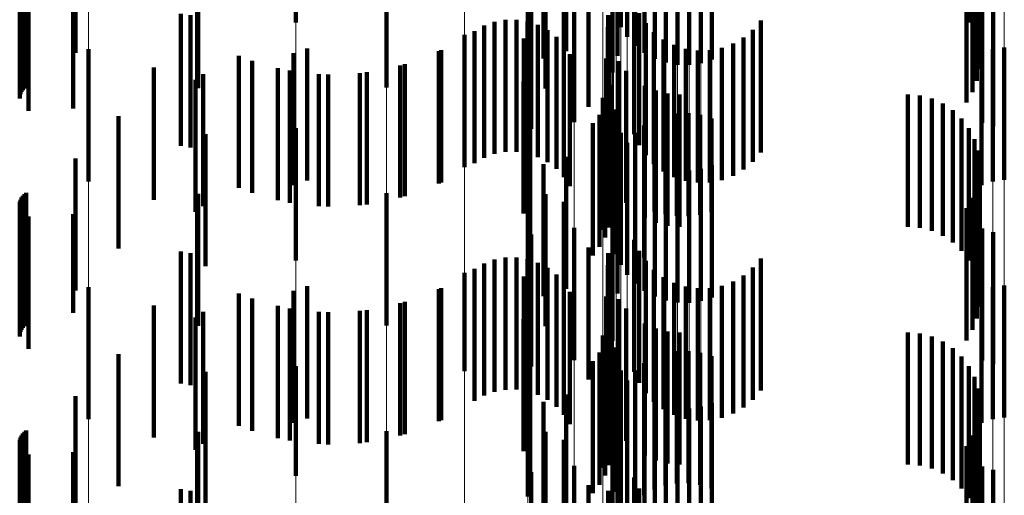
# Model space of a CAD drawing. Units: metres. Extents: x 0 to 2.6, y -0.6 to 0.6.
# Drawn here: x 0.1 to 0.11, y -0.36 to -0.35 of the extents above; entities that cross this region are included whole.
import ezdxf

# ---------------------------------------------------------------- set-up
doc = ezdxf.new("R2010")
doc.units = ezdxf.units.M
doc.linetypes.add('AUSGEZOGEN', pattern=[0])
doc.linetypes.add('VERDECKT2_S2', pattern=[0.0018, 0.001, -0.0008])
doc.layers.add('Fertigelement', color=7, linetype='AUSGEZOGEN', lineweight=50)
doc.layers.add('Standard', color=7, linetype='AUSGEZOGEN', lineweight=13)

msp = doc.modelspace()

# ---------------------------------------------------------------- linework, layer by layer
at = {"layer": 'Fertigelement', "color": 253, "linetype": 'VERDECKT2_S2', "lineweight": 140, "transparency": 33554687}
for p, q in [((0.0999157, -0.3522892), (0.0999157, -0.3532892)), ((0.10167, -0.3522773), (0.10167, -0.3532773)), ((0.102375, -0.3523234), (0.102375, -0.3533234)), ((0.1024818, -0.3523226), (0.1024818, -0.3533226)), ((0.1050084, -0.3522894), (0.1050084, -0.3532894)), ((0.1024232, -0.3523982), (0.1024232, -0.3533982)), ((0.1050502, -0.3523709), (0.1050502, -0.3533709)), ((0.1024831, -0.3524641), (0.1024831, -0.3534641)), ((0.1050779, -0.3524582), (0.1050779, -0.3534582)), ((0.10179, -0.3525607), (0.10179, -0.3535607)), ((0.1019611, -0.3525045), (0.1019611, -0.3535045)), ((0.1025529, -0.3525194), (0.1025529, -0.3535194)), ((0.1026308, -0.3525626), (0.1026308, -0.3535626)), ((0.1050905, -0.352549), (0.1050905, -0.353549)), ((0.1027147, -0.3525925), (0.1027147, -0.3535925)), ((0.1028022, -0.3526083), (0.1028022, -0.3536083)), ((0.1028913, -0.3526096), (0.1028913, -0.3536096)), ((0.1029793, -0.3525963), (0.1029793, -0.3535963)), ((0.103064, -0.3525689), (0.103064, -0.3535689)), ((0.1050878, -0.3526405), (0.1050878, -0.3536405)), ((0.1006009, -0.3527809), (0.1006009, -0.3537809)), ((0.1018041, -0.3527874), (0.1018041, -0.3537874)), ((0.1050696, -0.3527303), (0.1050696, -0.3537303)), ((0.1019418, -0.3528464), (0.1019418, -0.3538464)), ((0.1050367, -0.3528158), (0.1050367, -0.3538158)), ((0.1023106, -0.3528988), (0.1023106, -0.3536675)), ((0.10499, -0.3528945), (0.10499, -0.3538945)), ((0.1020223, -0.3530434), (0.1020223, -0.3540434)), ((0.1023498, -0.3530539), (0.1023498, -0.3535406)), ((0.1051083, -0.3530482), (0.1051083, -0.3540482)), ((0.1051929, -0.3530748), (0.1051929, -0.3540748)), ((0.101696, -0.3530923), (0.101696, -0.3540923)), ((0.1024755, -0.3531331), (0.1024755, -0.3541331)), ((0.1021305, -0.3531913), (0.1021305, -0.3539271)), ((0.1022776, -0.3532336), (0.1022776, -0.3542336)), ((0.1025123, -0.353217), (0.1025123, -0.354217)), ((0.1013405, -0.3533119), (0.1013405, -0.3543119)), ((0.1014191, -0.3532834), (0.1014191, -0.3542834)), ((0.1015013, -0.3532684), (0.1015013, -0.3542684)), ((0.1015849, -0.3532674), (0.1015849, -0.3542674)), ((0.1016675, -0.3532803), (0.1016675, -0.3542803)), ((0.1017468, -0.3533067), (0.1017468, -0.3543067)), ((0.1025627, -0.3532936), (0.1025627, -0.3542936)), ((0.1034333, -0.3532737), (0.1034333, -0.3542737)), ((0.1011914, -0.3533829), (0.1011914, -0.3543829)), ((0.1012678, -0.353353), (0.1012678, -0.354353)), ((0.1018205, -0.3533459), (0.1018205, -0.3543459)), ((0.1022758, -0.3533246), (0.1022758, -0.3543246)), ((0.1026252, -0.3533607), (0.1026252, -0.3543607)), ((0.103374, -0.3533436), (0.103374, -0.3543436)), ((0.1016398, -0.3534108), (0.1016398, -0.3544108)), ((0.1018867, -0.353397), (0.1018867, -0.354397)), ((0.1019435, -0.3534583), (0.1019435, -0.3544583)), ((0.1022891, -0.3534146), (0.1022891, -0.3544146)), ((0.1026981, -0.3534163), (0.1026981, -0.3544163)), ((0.1027793, -0.3534589), (0.1027793, -0.3544589)), ((0.1032245, -0.3534487), (0.1032245, -0.3544487)), ((0.1033038, -0.3534025), (0.1033038, -0.3544025)), ((0.0983455, -0.3534911), (0.0983455, -0.3544911)), ((0.0998958, -0.3535196), (0.0998958, -0.3545196)), ((0.1, -0.353485), (0.1, -0.354485)), ((0.1010134, -0.3534989), (0.1010134, -0.3544989)), ((0.1019893, -0.3535282), (0.1019893, -0.3545282)), ((0.1028665, -0.3534873), (0.1028665, -0.3544873)), ((0.1029571, -0.3535006), (0.1029571, -0.3545006)), ((0.1030488, -0.3534985), (0.1030488, -0.3544985)), ((0.1031387, -0.3534811), (0.1031387, -0.3544811)), ((0.1051041, -0.3535189), (0.1051041, -0.3545189)), ((0.1051888, -0.3534915), (0.1051888, -0.3544915)), ((0.1052769, -0.3534783), (0.1052769, -0.3544783)), ((0.0995844, -0.3535787), (0.0995844, -0.3545787)), ((0.1007396, -0.3536039), (0.1007396, -0.3546039)), ((0.1022634, -0.3535613), (0.1022634, -0.3536459)), ((0.1023596, -0.3535818), (0.1023596, -0.3545818)), ((0.0998683, -0.3536525), (0.0998683, -0.3546525)), ((0.10016, -0.3536816), (0.10016, -0.3546816)), ((0.1004529, -0.3536652), (0.1004529, -0.3546652)), ((0.1022634, -0.3536459), (0.1022634, -0.3545613)), ((0.1023106, -0.3536675), (0.1023106, -0.3536675)), ((0.1024146, -0.3536542), (0.1024146, -0.3546542)), ((0.0991564, -0.3537224), (0.0991564, -0.3547224)), ((0.1016369, -0.3537343), (0.1016369, -0.3547343)), ((0.1023044, -0.3537603), (0.1023044, -0.3547603)), ((0.1025568, -0.3537669), (0.1025568, -0.3547669)), ((0.10264, -0.3538039), (0.10264, -0.3548039)), ((0.1027281, -0.3538265), (0.1027281, -0.3548265)), ((0.102238, -0.3538587), (0.102238, -0.3542768)), ((0.1022859, -0.3538403), (0.1022859, -0.3548403)), ((0.1028188, -0.3538341), (0.1028188, -0.3548341)), ((0.1045471, -0.3538341), (0.1045471, -0.3548341)), ((0.1046384, -0.3538419), (0.1046384, -0.3548419)), ((0.1047272, -0.3538647), (0.1047272, -0.3548647)), ((0.1048107, -0.3539022), (0.1048107, -0.3549022)), ((0.1021305, -0.3539271), (0.1021305, -0.3539271)), ((0.1022557, -0.3539166), (0.1022557, -0.3549166)), ((0.1023179, -0.3539554), (0.1023179, -0.3549554)), ((0.1023371, -0.3539476), (0.1023371, -0.3549476)), ((0.1027988, -0.3539775), (0.1027988, -0.3547526)), ((0.1028875, -0.3539756), (0.1028875, -0.3547539)), ((0.1048868, -0.3539532), (0.1048868, -0.3549532)), ((0.1016874, -0.3540539), (0.1016874, -0.3546394)), ((0.1021627, -0.3540514), (0.1021627, -0.3550514)), ((0.1022142, -0.3539875), (0.1022142, -0.3549875)), ((0.1023395, -0.3540417), (0.1023395, -0.3550417)), ((0.1026283, -0.354024), (0.1026283, -0.354718)), ((0.1027117, -0.3539938), (0.1027117, -0.3547405)), ((0.1029752, -0.3539882), (0.1029752, -0.3547446)), ((0.1030598, -0.3540148), (0.1030598, -0.3547249)), ((0.1049533, -0.3540162), (0.1049533, -0.3550162)), ((0.0999157, -0.3540892), (0.0999157, -0.3550892)), ((0.10167, -0.3540773), (0.10167, -0.3550773)), ((0.102375, -0.3541234), (0.102375, -0.3551234)), ((0.1024818, -0.3541226), (0.1024818, -0.3546448)), ((0.102551, -0.3540673), (0.102551, -0.3546859)), ((0.1050084, -0.3540894), (0.1050084, -0.3550894)), ((0.1024232, -0.3541982), (0.1024232, -0.3551982)), ((0.1050502, -0.3541709), (0.1050502, -0.3551709)), ((0.102238, -0.3542768), (0.102238, -0.3548587)), ((0.1024831, -0.3542641), (0.1024831, -0.3552641)), ((0.1050779, -0.3542582), (0.1050779, -0.3552582)), ((0.1019611, -0.3543044), (0.1019611, -0.3553044)), ((0.1023498, -0.3543406), (0.1023498, -0.3553406)), ((0.1025529, -0.3543194), (0.1025529, -0.3553194)), ((0.1050905, -0.3543489), (0.1050905, -0.3553489)), ((0.10179, -0.3543607), (0.10179, -0.3544063)), ((0.10179, -0.3544063), (0.10179, -0.3553607)), ((0.1026308, -0.3543625), (0.1026308, -0.3553625)), ((0.1027147, -0.3543925), (0.1027147, -0.3553925)), ((0.1028022, -0.3544083), (0.1028022, -0.3554083)), ((0.1028913, -0.3544095), (0.1028913, -0.3554095)), ((0.1029793, -0.3543964), (0.1029793, -0.3553964)), ((0.103064, -0.354369), (0.103064, -0.355369)), ((0.1050878, -0.3544406), (0.1050878, -0.3554406)), ((0.1050696, -0.3545303), (0.1050696, -0.3555303)), ((0.1006009, -0.3545809), (0.1006009, -0.3555809)), ((0.1016874, -0.3546394), (0.1016874, -0.3550539)), ((0.1018041, -0.3545874), (0.1018041, -0.3555874)), ((0.1019418, -0.3546464), (0.1019418, -0.3556464)), ((0.1024818, -0.3546448), (0.1024818, -0.3551226)), ((0.1050367, -0.3546158), (0.1050367, -0.3556158)), ((0.1023106, -0.3546989), (0.1023106, -0.3556989)), ((0.102551, -0.3546859), (0.102551, -0.3550673)), ((0.1026283, -0.354718), (0.1026283, -0.354718)), ((0.1030598, -0.3547249), (0.1030598, -0.3547249)), ((0.10499, -0.3546945), (0.10499, -0.3556945)), ((0.1027117, -0.3547405), (0.1027117, -0.3547405)), ((0.1027988, -0.3547526), (0.1027988, -0.3547526)), ((0.1028875, -0.3547539), (0.1028875, -0.3547539)), ((0.1029752, -0.3547446), (0.1029752, -0.3547446)), ((0.1020223, -0.3548434), (0.1020223, -0.354868)), ((0.1020223, -0.354868), (0.1020223, -0.3558434)), ((0.1051083, -0.3548481), (0.1051083, -0.3558481)), ((0.1051929, -0.3548748), (0.1051929, -0.3558748)), ((0.101696, -0.3548923), (0.101696, -0.3553701)), ((0.1024755, -0.354933), (0.1024755, -0.355933)), ((0.1021305, -0.3549913), (0.1021305, -0.3559913)), ((0.1025123, -0.355017), (0.1025123, -0.356017)), ((0.1014191, -0.3550834), (0.1014191, -0.3560834)), ((0.1015013, -0.3550684), (0.1015013, -0.3560684)), ((0.1015849, -0.3550674), (0.1015849, -0.3560674)), ((0.1016675, -0.3550803), (0.1016675, -0.3560803)), ((0.1022776, -0.3550336), (0.1022776, -0.3560336)), ((0.1025627, -0.3550936), (0.1025627, -0.3560936)), ((0.1034333, -0.3550737), (0.1034333, -0.3560737)), ((0.1012678, -0.355153), (0.1012678, -0.356153)), ((0.1013405, -0.3551119), (0.1013405, -0.3561119)), ((0.1017468, -0.3551066), (0.1017468, -0.3561066)), ((0.1018205, -0.3551459), (0.1018205, -0.3561459)), ((0.1022758, -0.3551246), (0.1022758, -0.3561246)), ((0.1026252, -0.3551607), (0.1026252, -0.3561607)), ((0.103374, -0.3551436), (0.103374, -0.3561436)), ((0.1011914, -0.3551829), (0.1011914, -0.3559271)), ((0.1016398, -0.3552108), (0.1016398, -0.3562108)), ((0.1018867, -0.355197), (0.1018867, -0.356197)), ((0.1022891, -0.3552147), (0.1022891, -0.3562147)), ((0.1026981, -0.3552163), (0.1026981, -0.3562163)), ((0.1032245, -0.3552487), (0.1032245, -0.3562487)), ((0.1033038, -0.3552025), (0.1033038, -0.3562025)), ((0.0983455, -0.3552911), (0.0983455, -0.3562911)), ((0.0998958, -0.3553196), (0.0998958, -0.3563196)), ((0.1, -0.355285), (0.1, -0.3558143)), ((0.1010134, -0.355299), (0.1010134, -0.356299)), ((0.1019435, -0.3552582), (0.1019435, -0.3562582)), ((0.1027793, -0.3552589), (0.1027793, -0.3562589)), ((0.1028665, -0.3552873), (0.1028665, -0.3562873)), ((0.1029571, -0.3553006), (0.1029571, -0.3563006)), ((0.1030488, -0.3552985), (0.1030488, -0.3562985)), ((0.1031387, -0.3552811), (0.1031387, -0.3562811)), ((0.1051041, -0.3553189), (0.1051041, -0.3563189)), ((0.1051888, -0.3552915), (0.1051888, -0.3562915)), ((0.1052769, -0.3552783), (0.1052769, -0.3562783)), ((0.0995844, -0.3553787), (0.0995844, -0.3563787)), ((0.101696, -0.3553701), (0.101696, -0.3558923)), ((0.1019893, -0.3553282), (0.1019893, -0.3563282)), ((0.1022634, -0.3553614), (0.1022634, -0.3563614)), ((0.1023596, -0.3553818), (0.1023596, -0.3563818)), ((0.0998683, -0.3554525), (0.0998683, -0.3564525)), ((0.1004529, -0.3554652), (0.1004529, -0.3564652)), ((0.1007396, -0.3554039), (0.1007396, -0.3564039)), ((0.1024146, -0.3554543), (0.1024146, -0.3564543)), ((0.0991564, -0.3555223), (0.0991564, -0.3565223)), ((0.10016, -0.3554816), (0.10016, -0.3564816)), ((0.1016369, -0.3555344), (0.1016369, -0.3565344)), ((0.1023044, -0.3555602), (0.1023044, -0.3562302)), ((0.1025568, -0.3555669), (0.1025568, -0.3565669)), ((0.10264, -0.3556039), (0.10264, -0.3566039)), ((0.102238, -0.3556586), (0.102238, -0.3566586)), ((0.1022859, -0.3556403), (0.1022859, -0.3561694)), ((0.1027281, -0.3556265), (0.1027281, -0.3566265)), ((0.1028188, -0.3556342), (0.1028188, -0.3566342)), ((0.1045471, -0.3556342), (0.1045471, -0.3566342)), ((0.1046384, -0.3556418), (0.1046384, -0.3566418)), ((0.1047272, -0.3556647), (0.1047272, -0.3566647)), ((0.1022557, -0.3557166), (0.1022557, -0.3561114)), ((0.1023179, -0.3557554), (0.1023179, -0.3567554)), ((0.1023371, -0.3557476), (0.1023371, -0.3567476)), ((0.1048107, -0.3557022), (0.1048107, -0.3567022)), ((0.1048868, -0.3557532), (0.1048868, -0.3567532)), ((0.1, -0.3558143), (0.1, -0.356285)), ((0.1022142, -0.3557875), (0.1022142, -0.3560575)), ((0.1023395, -0.3558417), (0.1023395, -0.3568417)), ((0.1026283, -0.355824), (0.1026283, -0.356824)), ((0.1027117, -0.3557938), (0.1027117, -0.3567938)), ((0.1027988, -0.3557775), (0.1027988, -0.3567775)), ((0.1028875, -0.3557756), (0.1028875, -0.3567756)), ((0.1029752, -0.3557881), (0.1029752, -0.3567881)), ((0.1030598, -0.3558148), (0.1030598, -0.3568148)), ((0.1049533, -0.3558162), (0.1049533, -0.3568162)), ((0.0999157, -0.3558892), (0.0999157, -0.3567203)), ((0.10167, -0.3558773), (0.10167, -0.3568773)), ((0.1016874, -0.3558539), (0.1016874, -0.3568539)), ((0.1021627, -0.3558514), (0.1021627, -0.356009)), ((0.102551, -0.3558673), (0.102551, -0.3568673)), ((0.1050084, -0.3558895), (0.1050084, -0.3568895)), ((0.1011914, -0.3559271), (0.1011914, -0.3559271)), ((0.102375, -0.3559234), (0.102375, -0.3569234)), ((0.1024818, -0.3559226), (0.1024818, -0.3569226)), ((0.1050502, -0.3559709), (0.1050502, -0.3569709)), ((0.1021627, -0.356009), (0.1021627, -0.3568514)), ((0.1022142, -0.3560575), (0.1022142, -0.3567875)), ((0.1024232, -0.3559982), (0.1024232, -0.3569982)), ((0.1024831, -0.3560641), (0.1024831, -0.3570641)), ((0.1050779, -0.3560582), (0.1050779, -0.3570582)), ((0.1019611, -0.3561045), (0.1019611, -0.3571045)), ((0.1022557, -0.3561114), (0.1022557, -0.3567166)), ((0.1023498, -0.3561406), (0.1023498, -0.3571406)), ((0.1025529, -0.3561194), (0.1025529, -0.3571194)), ((0.10179, -0.3561607), (0.10179, -0.3571607)), ((0.1022859, -0.3561694), (0.1022859, -0.3566403)), ((0.1026308, -0.3561625), (0.1026308, -0.3571625)), ((0.1027147, -0.3561924), (0.1027147, -0.3571924)), ((0.1028022, -0.3562082), (0.1028022, -0.3572082)), ((0.1028913, -0.3562095), (0.1028913, -0.3572095)), ((0.1029793, -0.3561963), (0.1029793, -0.3571963)), ((0.103064, -0.3561689), (0.103064, -0.3571689)), ((0.1050905, -0.3561489), (0.1050905, -0.3571489)), ((0.1023044, -0.3562302), (0.1023044, -0.3565602)), ((0.1050878, -0.3562405), (0.1050878, -0.3572405)), ((0.1050696, -0.3563303), (0.1050696, -0.3573303)), ((0.1006009, -0.3563809), (0.1006009, -0.3573809)), ((0.1018041, -0.3563874), (0.1018041, -0.3573874)), ((0.1050367, -0.3564158), (0.1050367, -0.3574158)), ((0.1019418, -0.3564464), (0.1019418, -0.3574464)), ((0.1023106, -0.3564988), (0.1023106, -0.3574988)), ((0.10499, -0.3564945), (0.10499, -0.3574945)), ((0.1020223, -0.3566434), (0.1020223, -0.3576434)), ((0.1051083, -0.3566482), (0.1051083, -0.3576482)), ((0.0999157, -0.3567203), (0.0999157, -0.3567203)), ((0.101696, -0.3566923), (0.101696, -0.3576923)), ((0.1024755, -0.356733), (0.1024755, -0.357485)), ((0.1051929, -0.3566748), (0.1051929, -0.3576748)), ((0.1021305, -0.3567913), (0.1021305, -0.3577913)), ((0.1022776, -0.3568336), (0.1022776, -0.3578336)), ((0.1025123, -0.356817), (0.1025123, -0.3574198))]:
    msp.add_line(p, q, dxfattribs=at)
at = {"layer": 'Standard', "color": 253, "linetype": 'VERDECKT2_S2', "lineweight": 140, "transparency": 33554687}
for p, q in [((0.1024818, -0.3523226), (0.1024818, -0.3533226)), ((0.1050084, -0.3522894), (0.1050084, -0.3532894)), ((0.1050502, -0.3523709), (0.1050502, -0.3533709)), ((0.1050779, -0.3524582), (0.1050779, -0.3534582)), ((0.0982482, -0.3525174), (0.0982482, -0.3535174)), ((0.10179, -0.3525607), (0.10179, -0.3535607)), ((0.1019611, -0.3525045), (0.1019611, -0.3535045)), ((0.1050905, -0.352549), (0.1050905, -0.353549)), ((0.1050878, -0.3526405), (0.1050878, -0.3536405)), ((0.0978603, -0.3527876), (0.0978603, -0.3537876)), ((0.0978745, -0.3527776), (0.0978745, -0.3537776)), ((0.1018041, -0.3527874), (0.1018041, -0.3537874)), ((0.1050696, -0.3527303), (0.1050696, -0.3537303)), ((0.0978246, -0.3528642), (0.0978246, -0.3538642)), ((0.0978261, -0.3528468), (0.0978261, -0.3538468)), ((0.0978306, -0.35283), (0.0978306, -0.35383)), ((0.097838, -0.3528142), (0.097838, -0.3538142)), ((0.097848, -0.3528), (0.097848, -0.3538)), ((0.1019418, -0.3528464), (0.1019418, -0.3538464)), ((0.1050367, -0.3528158), (0.1050367, -0.3538158)), ((0.0991747, -0.3528676), (0.0991747, -0.3537858)), ((0.10499, -0.3528945), (0.10499, -0.3538945)), ((0.0978903, -0.3529581), (0.0978903, -0.3539581)), ((0.0982289, -0.3529396), (0.0982289, -0.3539396)), ((0.1023498, -0.3530539), (0.1023498, -0.3535406)), ((0.1051083, -0.3530482), (0.1051083, -0.3540482)), ((0.1051929, -0.3530748), (0.1051929, -0.3540748)), ((0.101696, -0.3530923), (0.101696, -0.3540923)), ((0.1024755, -0.3531331), (0.1024755, -0.3541331)), ((0.0990432, -0.3532219), (0.0990432, -0.3542219)), ((0.0991179, -0.3532335), (0.0991179, -0.3538951)), ((0.1021305, -0.3531913), (0.1021305, -0.3539271)), ((0.1022776, -0.3532336), (0.1022776, -0.3542336)), ((0.1025123, -0.353217), (0.1025123, -0.354217)), ((0.1013405, -0.3533119), (0.1013405, -0.3543119)), ((0.1014191, -0.3532834), (0.1014191, -0.3542834)), ((0.1015013, -0.3532684), (0.1015013, -0.3542684)), ((0.1015849, -0.3532674), (0.1015849, -0.3542674)), ((0.1016675, -0.3532803), (0.1016675, -0.3542803)), ((0.1017468, -0.3533067), (0.1017468, -0.3543067)), ((0.1025627, -0.3532936), (0.1025627, -0.3542936)), ((0.1034333, -0.3532737), (0.1034333, -0.3542737)), ((0.1012678, -0.353353), (0.1012678, -0.354353)), ((0.1018205, -0.3533459), (0.1018205, -0.3543459)), ((0.1022758, -0.3533246), (0.1022758, -0.3543246)), ((0.1026252, -0.3533607), (0.1026252, -0.3543607)), ((0.103374, -0.3533436), (0.103374, -0.3543436)), ((0.1016398, -0.3534108), (0.1016398, -0.3544108)), ((0.1018867, -0.353397), (0.1018867, -0.354397)), ((0.1019435, -0.3534583), (0.1019435, -0.3544583)), ((0.1022891, -0.3534146), (0.1022891, -0.3544146)), ((0.1026981, -0.3534163), (0.1026981, -0.3544163)), ((0.1027793, -0.3534589), (0.1027793, -0.3544589)), ((0.1032245, -0.3534487), (0.1032245, -0.3544487)), ((0.1033038, -0.3534025), (0.1033038, -0.3544025)), ((0.100997, -0.3535067), (0.100997, -0.3545067)), ((0.1019893, -0.3535282), (0.1019893, -0.3545282)), ((0.1028665, -0.3534873), (0.1028665, -0.3544873)), ((0.1029571, -0.3535006), (0.1029571, -0.3545006)), ((0.1030488, -0.3534985), (0.1030488, -0.3544985)), ((0.1031387, -0.3534811), (0.1031387, -0.3544811)), ((0.0994827, -0.3535403), (0.0994827, -0.3545403)), ((0.1022634, -0.3535613), (0.1022634, -0.3536459)), ((0.1023596, -0.3535818), (0.1023596, -0.3545818)), ((0.0988409, -0.3536299), (0.0988409, -0.3546299)), ((0.0992125, -0.353679), (0.0992125, -0.354679)), ((0.0997794, -0.3536344), (0.0997794, -0.3546344)), ((0.1000876, -0.3536786), (0.1000876, -0.3546786)), ((0.1003988, -0.3536717), (0.1003988, -0.3546717)), ((0.1007047, -0.3536138), (0.1007047, -0.3546138)), ((0.1022634, -0.3536459), (0.1022634, -0.3545613)), ((0.1024146, -0.3536542), (0.1024146, -0.3546542)), ((0.1016369, -0.3537343), (0.1016369, -0.3547343)), ((0.1023044, -0.3537603), (0.1023044, -0.3547603)), ((0.1025568, -0.3537669), (0.1025568, -0.3547669)), ((0.10264, -0.3538039), (0.10264, -0.3548039)), ((0.1027281, -0.3538265), (0.1027281, -0.3548265)), ((0.0991179, -0.3538951), (0.0991179, -0.3542335)), ((0.1022859, -0.3538403), (0.1022859, -0.3548403)), ((0.1028188, -0.3538341), (0.1028188, -0.3548341)), ((0.1045471, -0.3538341), (0.1045471, -0.3548341)), ((0.1046384, -0.3538419), (0.1046384, -0.3548419)), ((0.1047272, -0.3538647), (0.1047272, -0.3548647)), ((0.1048107, -0.3539022), (0.1048107, -0.3549022)), ((0.1021305, -0.3539271), (0.1021305, -0.3539271)), ((0.1022557, -0.3539166), (0.1022557, -0.3549166)), ((0.1023371, -0.3539476), (0.1023371, -0.3549476)), ((0.1027988, -0.3539775), (0.1027988, -0.3547526)), ((0.1028875, -0.3539756), (0.1028875, -0.3547539)), ((0.1048868, -0.3539532), (0.1048868, -0.3549532)), ((0.0985734, -0.3539985), (0.0985734, -0.3549985)), ((0.1016874, -0.3540539), (0.1016874, -0.3546394)), ((0.1021627, -0.3540514), (0.1021627, -0.3550514)), ((0.1022142, -0.3539875), (0.1022142, -0.3549875)), ((0.1026283, -0.354024), (0.1026283, -0.354718)), ((0.1027117, -0.3539938), (0.1027117, -0.3547405)), ((0.1029752, -0.3539882), (0.1029752, -0.3547446)), ((0.1030598, -0.3540148), (0.1030598, -0.3547249)), ((0.1049533, -0.3540162), (0.1049533, -0.3550162)), ((0.1024818, -0.3541226), (0.1024818, -0.3546448)), ((0.102551, -0.3540673), (0.102551, -0.3546859)), ((0.1050084, -0.3540894), (0.1050084, -0.3550894)), ((0.0992316, -0.354134), (0.0992316, -0.355134)), ((0.1050502, -0.3541709), (0.1050502, -0.3551709)), ((0.1050779, -0.3542582), (0.1050779, -0.3552582)), ((0.0982482, -0.3543174), (0.0982482, -0.3553174)), ((0.1019611, -0.3543044), (0.1019611, -0.3553044)), ((0.1023498, -0.3543406), (0.1023498, -0.3553406)), ((0.1050905, -0.3543489), (0.1050905, -0.3553489)), ((0.10179, -0.3543607), (0.10179, -0.3544063)), ((0.10179, -0.3544063), (0.10179, -0.3553607)), ((0.1050878, -0.3544406), (0.1050878, -0.3554406)), ((0.0978745, -0.3545776), (0.0978745, -0.3555776)), ((0.1050696, -0.3545303), (0.1050696, -0.3555303)), ((0.0978261, -0.3546469), (0.0978261, -0.3556469)), ((0.0978306, -0.35463), (0.0978306, -0.35563)), ((0.097838, -0.3546143), (0.097838, -0.3556143)), ((0.097848, -0.3546), (0.097848, -0.3556)), ((0.0978603, -0.3545876), (0.0978603, -0.3555876)), ((0.0991747, -0.3545858), (0.0991747, -0.3555858)), ((0.1016874, -0.3546394), (0.1016874, -0.3550539)), ((0.1018041, -0.3545874), (0.1018041, -0.3555874)), ((0.1019418, -0.3546464), (0.1019418, -0.3556464)), ((0.1024818, -0.3546448), (0.1024818, -0.3551226)), ((0.1050367, -0.3546158), (0.1050367, -0.3556158)), ((0.0978246, -0.3546642), (0.0978246, -0.3556642)), ((0.102551, -0.3546859), (0.102551, -0.3550673)), ((0.1026283, -0.354718), (0.1026283, -0.354718)), ((0.1030598, -0.3547249), (0.1030598, -0.3547249)), ((0.10499, -0.3546945), (0.10499, -0.3556945)), ((0.0978903, -0.3547581), (0.0978903, -0.3557581)), ((0.0982289, -0.3547396), (0.0982289, -0.355486)), ((0.1027117, -0.3547405), (0.1027117, -0.3547405)), ((0.1027988, -0.3547526), (0.1027988, -0.3547526)), ((0.1028875, -0.3547539), (0.1028875, -0.3547539)), ((0.1029752, -0.3547446), (0.1029752, -0.3547446)), ((0.1051083, -0.3548481), (0.1051083, -0.3558481)), ((0.1051929, -0.3548748), (0.1051929, -0.3558748)), ((0.101696, -0.3548923), (0.101696, -0.3553701)), ((0.1024755, -0.354933), (0.1024755, -0.355933)), ((0.0990432, -0.3550219), (0.0990432, -0.3560219)), ((0.1021305, -0.3549913), (0.1021305, -0.3559913)), ((0.1025123, -0.355017), (0.1025123, -0.356017)), ((0.0991179, -0.3550334), (0.0991179, -0.3560334)), ((0.1014191, -0.3550834), (0.1014191, -0.3560834)), ((0.1015013, -0.3550684), (0.1015013, -0.3560684)), ((0.1015849, -0.3550674), (0.1015849, -0.3560674)), ((0.1016675, -0.3550803), (0.1016675, -0.3560803)), ((0.1022776, -0.3550336), (0.1022776, -0.3560336)), ((0.1025627, -0.3550936), (0.1025627, -0.3560936)), ((0.1034333, -0.3550737), (0.1034333, -0.3560737)), ((0.1012678, -0.355153), (0.1012678, -0.356153)), ((0.1013405, -0.3551119), (0.1013405, -0.3561119)), ((0.1017468, -0.3551066), (0.1017468, -0.3561066)), ((0.1018205, -0.3551459), (0.1018205, -0.3561459)), ((0.1022758, -0.3551246), (0.1022758, -0.3561246)), ((0.1026252, -0.3551607), (0.1026252, -0.3561607)), ((0.103374, -0.3551436), (0.103374, -0.3561436)), ((0.1016398, -0.3552108), (0.1016398, -0.3562108)), ((0.1018867, -0.355197), (0.1018867, -0.356197)), ((0.1022891, -0.3552147), (0.1022891, -0.3562147)), ((0.1026981, -0.3552163), (0.1026981, -0.3562163)), ((0.1032245, -0.3552487), (0.1032245, -0.3562487)), ((0.1033038, -0.3552025), (0.1033038, -0.3562025)), ((0.100997, -0.3553066), (0.100997, -0.3563066)), ((0.1019435, -0.3552582), (0.1019435, -0.3562582)), ((0.1027793, -0.3552589), (0.1027793, -0.3562589)), ((0.1028665, -0.3552873), (0.1028665, -0.3562873)), ((0.1029571, -0.3553006), (0.1029571, -0.3563006)), ((0.1030488, -0.3552985), (0.1030488, -0.3562985)), ((0.1031387, -0.3552811), (0.1031387, -0.3562811)), ((0.0994827, -0.3553403), (0.0994827, -0.3563403)), ((0.101696, -0.3553701), (0.101696, -0.3558923)), ((0.1019893, -0.3553282), (0.1019893, -0.3563282)), ((0.1022634, -0.3553614), (0.1022634, -0.3563614)), ((0.1023596, -0.3553818), (0.1023596, -0.3563818)), ((0.0988409, -0.3554299), (0.0988409, -0.3564299)), ((0.0997794, -0.3554344), (0.0997794, -0.3564344)), ((0.1003988, -0.3554717), (0.1003988, -0.3564717)), ((0.1007047, -0.3554138), (0.1007047, -0.3564138)), ((0.1024146, -0.3554543), (0.1024146, -0.3564543)), ((0.0982289, -0.355486), (0.0982289, -0.355486)), ((0.0992125, -0.3554789), (0.0992125, -0.3564789)), ((0.1000876, -0.3554786), (0.1000876, -0.3564786)), ((0.1016369, -0.3555344), (0.1016369, -0.3565344)), ((0.1023044, -0.3555602), (0.1023044, -0.3562302)), ((0.1025568, -0.3555669), (0.1025568, -0.3565669)), ((0.10264, -0.3556039), (0.10264, -0.3566039)), ((0.1022859, -0.3556403), (0.1022859, -0.3561694)), ((0.1027281, -0.3556265), (0.1027281, -0.3566265)), ((0.1028188, -0.3556342), (0.1028188, -0.3566342)), ((0.1045471, -0.3556342), (0.1045471, -0.3566342)), ((0.1046384, -0.3556418), (0.1046384, -0.3566418)), ((0.1047272, -0.3556647), (0.1047272, -0.3566647)), ((0.1022557, -0.3557166), (0.1022557, -0.3561114)), ((0.1023371, -0.3557476), (0.1023371, -0.3567476)), ((0.1048107, -0.3557022), (0.1048107, -0.3567022)), ((0.1048868, -0.3557532), (0.1048868, -0.3567532)), ((0.0985734, -0.3557985), (0.0985734, -0.3567985)), ((0.1022142, -0.3557875), (0.1022142, -0.3560575)), ((0.1026283, -0.355824), (0.1026283, -0.356824)), ((0.1027117, -0.3557938), (0.1027117, -0.3567938)), ((0.1027988, -0.3557775), (0.1027988, -0.3567775)), ((0.1028875, -0.3557756), (0.1028875, -0.3567756)), ((0.1029752, -0.3557881), (0.1029752, -0.3567881)), ((0.1030598, -0.3558148), (0.1030598, -0.3568148)), ((0.1049533, -0.3558162), (0.1049533, -0.3568162)), ((0.1016874, -0.3558539), (0.1016874, -0.3568539)), ((0.1021627, -0.3558514), (0.1021627, -0.356009)), ((0.102551, -0.3558673), (0.102551, -0.3568673)), ((0.1050084, -0.3558895), (0.1050084, -0.3568895)), ((0.0992316, -0.355934), (0.0992316, -0.356934)), ((0.1024818, -0.3559226), (0.1024818, -0.3569226)), ((0.1050502, -0.3559709), (0.1050502, -0.3569709)), ((0.1021627, -0.356009), (0.1021627, -0.3568514)), ((0.1022142, -0.3560575), (0.1022142, -0.3567875)), ((0.1050779, -0.3560582), (0.1050779, -0.3570582)), ((0.0982482, -0.3561174), (0.0982482, -0.3571174)), ((0.1019611, -0.3561045), (0.1019611, -0.3571045)), ((0.1022557, -0.3561114), (0.1022557, -0.3567166)), ((0.1023498, -0.3561406), (0.1023498, -0.3571406)), ((0.10179, -0.3561607), (0.10179, -0.3571607)), ((0.1022859, -0.3561694), (0.1022859, -0.3566403)), ((0.1050905, -0.3561489), (0.1050905, -0.3571489)), ((0.1023044, -0.3562302), (0.1023044, -0.3565602)), ((0.1050878, -0.3562405), (0.1050878, -0.3572405)), ((0.1050696, -0.3563303), (0.1050696, -0.3573303)), ((0.0978306, -0.35643), (0.0978306, -0.35743)), ((0.097838, -0.3564142), (0.097838, -0.3574142)), ((0.097848, -0.3564), (0.097848, -0.3574)), ((0.0978603, -0.3563876), (0.0978603, -0.3573876)), ((0.0978745, -0.3563776), (0.0978745, -0.3573776)), ((0.0991747, -0.3563858), (0.0991747, -0.3573858)), ((0.1018041, -0.3563874), (0.1018041, -0.3573874)), ((0.1050367, -0.3564158), (0.1050367, -0.3574158)), ((0.0978246, -0.3564642), (0.0978246, -0.3574642)), ((0.0978261, -0.3564468), (0.0978261, -0.3574468)), ((0.1019418, -0.3564464), (0.1019418, -0.3574464)), ((0.10499, -0.3564945), (0.10499, -0.3574945)), ((0.0978903, -0.3565581), (0.0978903, -0.3575581)), ((0.0982289, -0.3565396), (0.0982289, -0.3575396)), ((0.1051083, -0.3566482), (0.1051083, -0.3576482)), ((0.101696, -0.3566923), (0.101696, -0.3576923)), ((0.1024755, -0.356733), (0.1024755, -0.357485)), ((0.1051929, -0.3566748), (0.1051929, -0.3576748)), ((0.1021305, -0.3567913), (0.1021305, -0.3577913)), ((0.0990432, -0.3568218), (0.0990432, -0.3578218)), ((0.0991179, -0.3568334), (0.0991179, -0.3578334)), ((0.1022776, -0.3568336), (0.1022776, -0.3578336)), ((0.1025123, -0.356817), (0.1025123, -0.3574198))]:
    msp.add_line(p, q, dxfattribs=at)
at = {"layer": 'Standard', "color": 7, "linetype": 'AUSGEZOGEN', "lineweight": 13, "transparency": 33554687}
for points in [[(0.1025529, -0.275424), (0.1025529, -0.2855776), (0.1025529, -0.2955624), (0.1025529, -0.3053672), (0.1025529, -0.3149815), (0.1025529, -0.3243948), (0.1025529, -0.3335974), (0.1025529, -0.3425795), (0.1025529, -0.3513321), (0.1025529, -0.3598464), (0.1025529, -0.3681143)], [(0.1026308, -0.2753994), (0.1026308, -0.2855522), (0.1026308, -0.2955361), (0.1026308, -0.30534), (0.1026308, -0.3149534), (0.1026308, -0.324366), (0.1026308, -0.3335677), (0.1026308, -0.342549), (0.1026308, -0.3513008), (0.1026308, -0.3598143), (0.1026308, -0.3680815)], [(0.1027147, -0.2753824), (0.1027147, -0.2855346), (0.1027147, -0.2955178), (0.1027147, -0.3053212), (0.1027147, -0.314934), (0.1027147, -0.3243459), (0.1027147, -0.3335471), (0.1027147, -0.3425279), (0.1027147, -0.3512791), (0.1027147, -0.3597922), (0.1027147, -0.3680588)], [(0.1028022, -0.2753735), (0.1028022, -0.2855253), (0.1028022, -0.2955082), (0.1028022, -0.3053112), (0.1028022, -0.3149237), (0.1028022, -0.3243354), (0.1028022, -0.3335362), (0.1028022, -0.3425167), (0.1028022, -0.3512676), (0.1028022, -0.3597804), (0.1028022, -0.3680468)], [(0.1028913, -0.2753727), (0.1028913, -0.2855245), (0.1028913, -0.2955074), (0.1028913, -0.3053104), (0.1028913, -0.3149229), (0.1028913, -0.3243345), (0.1028913, -0.3335353), (0.1028913, -0.3425158), (0.1028913, -0.3512667), (0.1028913, -0.3597795), (0.1028913, -0.3680458)], [(0.1029793, -0.2753802), (0.1029793, -0.2855323), (0.1029793, -0.2955155), (0.1029793, -0.3053187), (0.1029793, -0.3149315), (0.1029793, -0.3243433), (0.1029793, -0.3335444), (0.1029793, -0.3425251), (0.1029793, -0.3512763), (0.1029793, -0.3597892), (0.1029793, -0.3680558)], [(0.103064, -0.2753958), (0.103064, -0.2855485), (0.103064, -0.2955322), (0.103064, -0.305336), (0.103064, -0.3149493), (0.103064, -0.3243618), (0.103064, -0.3335633), (0.103064, -0.3425446), (0.103064, -0.3512961), (0.103064, -0.3598096), (0.103064, -0.3680767)], [(0.1024232, -0.2754929), (0.1024232, -0.2856491), (0.1024232, -0.2956363), (0.1024232, -0.3054436), (0.1024232, -0.3150603), (0.1024232, -0.3244761), (0.1024232, -0.3336808), (0.1024232, -0.3426652), (0.1024232, -0.35142), (0.1024232, -0.3599365), (0.1024232, -0.3682064)], [(0.1024831, -0.2754554), (0.1024831, -0.2856102), (0.1024831, -0.2955961), (0.1024831, -0.305402), (0.1024831, -0.3150175), (0.1024831, -0.3244319), (0.1024831, -0.3336355), (0.1024831, -0.3426186), (0.1024831, -0.3513722), (0.1024831, -0.3598875), (0.1024831, -0.3681563)], [(0.1023395, -0.2755818), (0.1023395, -0.2857413), (0.1023395, -0.2957318), (0.1023395, -0.3055422), (0.1023395, -0.315162), (0.1023395, -0.3245808), (0.1023395, -0.3337886), (0.1023395, -0.3427759), (0.1023395, -0.3515334), (0.1023395, -0.3600526), (0.1023395, -0.3683253)], [(0.102375, -0.2755354), (0.102375, -0.2856932), (0.102375, -0.2956819), (0.102375, -0.3054907), (0.102375, -0.3151089), (0.102375, -0.3245261), (0.102375, -0.3337324), (0.102375, -0.3427181), (0.102375, -0.3514742), (0.102375, -0.3599919), (0.102375, -0.3682632)], [(0.1023179, -0.2756309), (0.1023179, -0.2857922), (0.1023179, -0.2957845), (0.1023179, -0.3055967), (0.1023179, -0.3152181), (0.1023179, -0.3246386), (0.1023179, -0.3338481), (0.1023179, -0.3428369), (0.1023179, -0.3515961), (0.1023179, -0.3601168), (0.1023179, -0.3683909)], [(0.1051041, -0.275879), (0.1051041, -0.2860496), (0.1051041, -0.2960507), (0.1051041, -0.3058718), (0.1051041, -0.315502), (0.1051041, -0.3249309), (0.1051041, -0.3341486), (0.1051041, -0.3431456), (0.1051041, -0.3519126), (0.1051041, -0.360441), (0.1051041, -0.3687225)], [(0.1051888, -0.2758947), (0.1051888, -0.2860657), (0.1051888, -0.2960675), (0.1051888, -0.305889), (0.1051888, -0.3155197), (0.1051888, -0.3249492), (0.1051888, -0.3341675), (0.1051888, -0.343165), (0.1051888, -0.3519324), (0.1051888, -0.3604613), (0.1051888, -0.3687433)], [(0.1052769, -0.2759022), (0.1052769, -0.2860735), (0.1052769, -0.2960755), (0.1052769, -0.3058974), (0.1052769, -0.3155284), (0.1052769, -0.3249581), (0.1052769, -0.3341766), (0.1052769, -0.3431743), (0.1052769, -0.351942), (0.1052769, -0.3604711), (0.1052769, -0.3687534)], [(0.1023106, -0.2772548), (0.1023106, -0.287476), (0.1023106, -0.2975271), (0.1023106, -0.3073972), (0.1023106, -0.3170753), (0.1023106, -0.3265513), (0.1023106, -0.335815), (0.1023106, -0.3448568), (0.1023106, -0.3536675), (0.1023106, -0.3622385)], [(0.102238, -0.2777325), (0.102238, -0.2879713), (0.102238, -0.2980397), (0.102238, -0.3079266), (0.102238, -0.3176215), (0.102238, -0.3271138), (0.102238, -0.3363935), (0.102238, -0.3454509), (0.102238, -0.3542768), (0.102238, -0.3628624)], [(0.1020223, -0.2781959), (0.1020223, -0.2884518), (0.1020223, -0.298537), (0.1020223, -0.3084405), (0.1020223, -0.3181516), (0.1020223, -0.3276597), (0.1020223, -0.3369548), (0.1020223, -0.3460273), (0.1020223, -0.354868), (0.1020223, -0.363468)], [(0.10167, -0.2786315), (0.10167, -0.2889034), (0.10167, -0.2990044), (0.10167, -0.3089235), (0.10167, -0.3186497), (0.10167, -0.3281727), (0.10167, -0.3374824), (0.10167, -0.3465692), (0.10167, -0.3554236), (0.10167, -0.364037)], [(0.1011914, -0.2790262), (0.1011914, -0.2893127), (0.1011914, -0.299428), (0.1011914, -0.3093611), (0.1011914, -0.3191011), (0.1011914, -0.3286376), (0.1011914, -0.3379605), (0.1011914, -0.3470601), (0.1011914, -0.3559271), (0.1011914, -0.3645528)], [(0.1006009, -0.2793685), (0.1006009, -0.2896675), (0.1006009, -0.2997952), (0.1006009, -0.3097405), (0.1006009, -0.3194925), (0.1006009, -0.3290406), (0.1006009, -0.338375), (0.1006009, -0.3474858), (0.1006009, -0.3563636), (0.1006009, -0.3649999)], [(0.0999157, -0.279648), (0.0999157, -0.2899574), (0.0999157, -0.3000952), (0.0999157, -0.3100504), (0.0999157, -0.3198122), (0.0999157, -0.3293699), (0.0999157, -0.3387136), (0.0999157, -0.3478334), (0.0999157, -0.3567203), (0.0999157, -0.3653651)], [(0.0991564, -0.2798566), (0.0991564, -0.2901736), (0.0991564, -0.300319), (0.0991564, -0.3102817), (0.0991564, -0.3200507), (0.0991564, -0.3296156), (0.0991564, -0.3389662), (0.0991564, -0.3480929), (0.0991564, -0.3569863), (0.0991564, -0.3656376)], [(0.0983455, -0.279988), (0.0983455, -0.2903099), (0.0983455, -0.3004601), (0.0983455, -0.3104274), (0.0983455, -0.320201), (0.0983455, -0.3297704), (0.0983455, -0.3391254), (0.0983455, -0.3482563), (0.0983455, -0.3571539), (0.0983455, -0.3658093)]]:
    msp.add_lwpolyline(points, dxfattribs=at)

doc.saveas('drawing.dxf')
